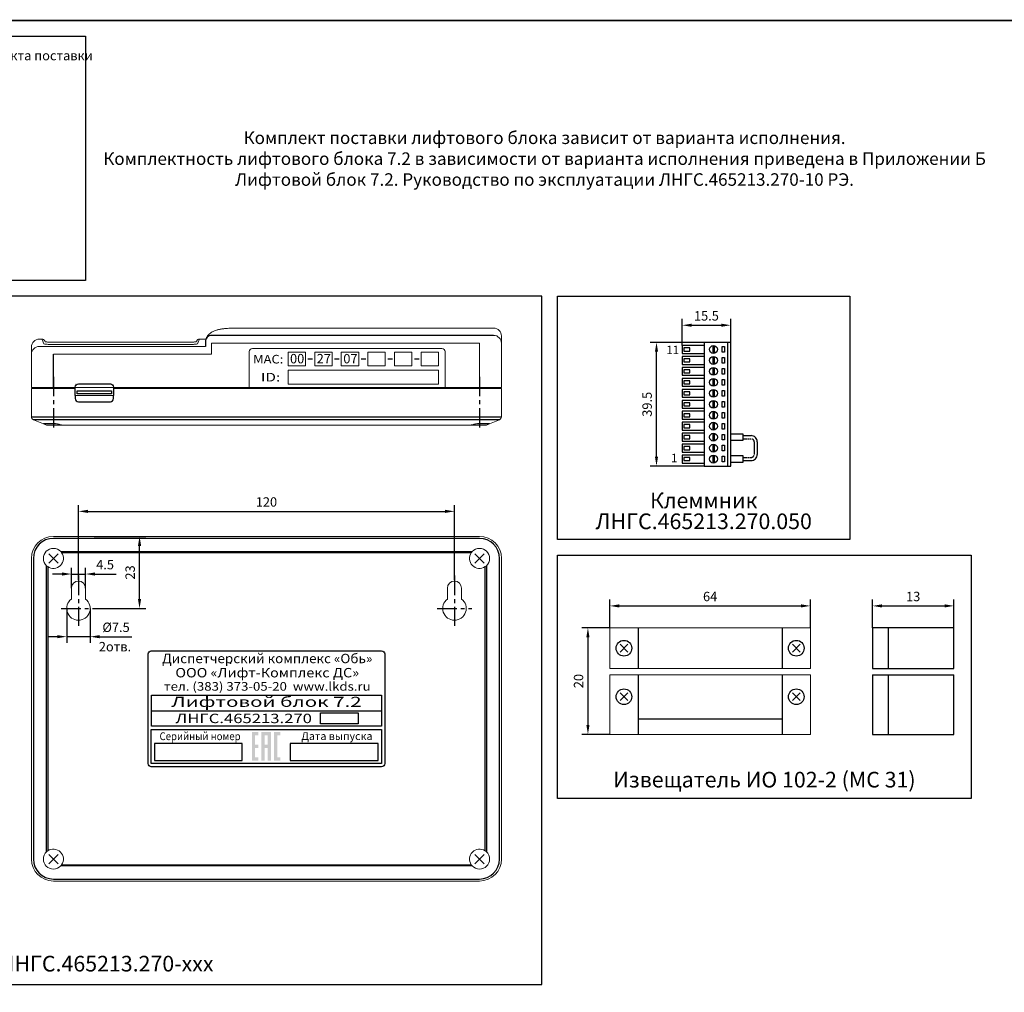
# Model space of a CAD drawing. Extents: x -972 to 19501, y -575 to 4368.
# Drawn here: x 731 to 1046, y 519 to 829 of the extents above; entities that cross this region are included whole.
import ezdxf
from ezdxf.enums import TextEntityAlignment as Align

# ---------------------------------------------------------------- set-up
doc = ezdxf.new("R2010")
doc.units = 0
doc.header["$MEASUREMENT"] = 0
doc.linetypes.add('CENTER', pattern=[2, 1.25, -0.25, 0.25, -0.25])
doc.layers.get('0').update_dxf_attribs({"color": 250, "linetype": 'CONTINUOUS'})
doc.styles.add('1', font='rs.shx')
doc.styles.add('ARIAL', font='arial.ttf')
doc.styles.add('SN0', font='arial.ttf')
doc.styles.get("Standard").update_dxf_attribs({"font": 'Rs.shx'})

msp = doc.modelspace()

# ---------------------------------------------------------------- hatches: boundary and pattern name
at = {"true_color": 0x4554a5}
h = msp.add_hatch(color=175, dxfattribs=at)
h.paths.add_polyline_path([(806.539, 600.716), (807.55, 600.716), (807.55, 601.727), (805.527, 601.727), (805.527, 592.626), (807.55, 592.626), (807.55, 593.638), (806.539, 593.638), (806.539, 596.671), (807.55, 596.671), (807.55, 597.682), (806.539, 597.682)])
h.paths.add_polyline_path([(811.595, 601.727), (808.561, 601.727), (808.561, 592.626), (809.572, 592.626), (809.572, 596.671), (810.584, 596.671), (810.584, 592.626), (811.595, 592.626)])
h.paths.add_polyline_path([(809.572, 600.716), (810.584, 600.716), (810.584, 597.682), (809.572, 597.682)], flags=16)
h.paths.add_polyline_path([(813.617, 600.716), (814.628, 600.716), (814.628, 601.727), (812.606, 601.727), (812.606, 592.626), (814.628, 592.626), (814.628, 593.638), (813.617, 593.638)])

# ---------------------------------------------------------------- linework, layer by layer
at = {"color": 175, "linetype": 'ByBlock', "true_color": 0x4554a5}
for p, q in [((942.813, 725.142), (942.813, 733.625)), ((958.313, 726.142), (958.313, 733.625)), ((945.813, 731.625), (955.313, 731.625)), ((949.813, 726.142), (932.633, 726.142)), ((934.633, 689.642), (934.633, 723.142)), ((949.813, 686.642), (932.633, 686.642))]:
    msp.add_line(p, q, dxfattribs=at)
at = {"color": 175, "linetype": 'Continuous', "lineweight": 15, "true_color": 0x4554a5}
for p, q in [((882.653, 730.704), (800.182, 730.704)), ((738.494, 727.204), (737.653, 727.204)), ((784.653, 726.219), (742.57, 726.22)), ((784.653, 726.217), (785.258, 726.223)), ((790.845, 727.204), (788.812, 727.204)), ((878.153, 725.893), (792.637, 725.893)), ((885.153, 728.204), (885.153, 726.273)), ((885.153, 726.273), (885.153, 711.704)), ((735.153, 722.761), (735.153, 724.704)), ((735.153, 711.704), (735.153, 722.761)), ((737.653, 724.869), (790.654, 724.869)), ((784.653, 725.467), (742.653, 725.467)), ((792.635, 725.849), (792.635, 722.379)), ((804.653, 723.204), (804.653, 711.704)), ((866.153, 724.204), (805.653, 724.204)), ((867.153, 711.704), (867.153, 723.204)), ((792.635, 722.379), (742.153, 722.379)), ((735.153, 711.704), (804.653, 711.704)), ((735.153, 711.404), (749.153, 711.404)), ((735.153, 702.381), (735.153, 711.404)), ((736.553, 711.404), (736.553, 711.704)), ((761.353, 711.404), (885.153, 711.404)), ((804.653, 711.704), (867.153, 711.704)), ((867.153, 711.704), (878.153, 711.704)), ((885.153, 711.704), (878.153, 711.704)), ((885.153, 711.704), (878.153, 711.704)), ((883.753, 711.704), (883.753, 711.404)), ((885.153, 711.404), (885.153, 702.381)), ((749.153, 709.204), (761.353, 709.204)), ((738.953, 700.184), (735.782, 701.452)), ((884.524, 701.452), (881.353, 700.184)), ((738.953, 700.184), (739.974, 699.775)), ((740.346, 699.704), (744.794, 699.704)), ((875.512, 699.704), (744.794, 699.704)), ((875.512, 699.704), (879.961, 699.704)), ((880.332, 699.775), (881.353, 700.184)), ((742.153, 664.204), (878.153, 664.204)), ((735.153, 561.204), (735.153, 657.204)), ((885.153, 657.204), (885.153, 561.204)), ((747.903, 647.704), (747.903, 644.204)), ((752.403, 644.204), (752.403, 647.704)), ((867.903, 644.204), (867.903, 647.704)), ((872.403, 647.704), (872.403, 644.204)), ((919.752, 635.03), (983.752, 635.03)), ((919.752, 622.03), (919.752, 635.03)), ((983.752, 635.03), (983.752, 622.03)), ((983.752, 622.03), (919.752, 622.03)), ((919.752, 620.03), (983.752, 620.03)), ((919.752, 601.03), (919.752, 620.03)), ((983.752, 620.03), (983.752, 601.03)), ((983.752, 601.03), (919.752, 601.03)), ((878.153, 554.204), (742.153, 554.204))]:
    msp.add_line(p, q, dxfattribs=at)
at = {"color": 175, "linetype": 'Continuous', "true_color": 0x4554a5}
for p, q in [((949.813, 726.142), (949.813, 686.642)), ((958.313, 726.142), (949.813, 726.142)), ((957.313, 726.142), (957.313, 686.642)), ((958.313, 686.642), (958.313, 726.142)), ((949.813, 725.142), (942.813, 725.142)), ((942.813, 725.142), (942.813, 722.642)), ((943.313, 724.392), (943.313, 723.392)), ((945.313, 724.392), (943.313, 724.392)), ((943.313, 723.392), (945.313, 723.392)), ((945.313, 723.392), (945.313, 724.392)), ((952.563, 725.116), (952.563, 722.667)), ((953.063, 725.116), (953.063, 722.667)), ((955.613, 724.792), (956.313, 724.792)), ((955.613, 722.992), (955.613, 724.792)), ((956.313, 722.992), (955.613, 722.992)), ((956.313, 724.792), (956.313, 722.992)), ((823.354, 720.949), (824.854, 720.949)), ((831.854, 720.949), (833.354, 720.949)), ((840.354, 720.949), (841.854, 720.949)), ((848.854, 720.949), (850.354, 720.949)), ((857.354, 720.949), (858.854, 720.949)), ((942.813, 722.642), (949.813, 722.642)), ((949.813, 721.642), (942.813, 721.642)), ((942.813, 721.642), (942.813, 719.142)), ((943.313, 720.892), (943.313, 719.892)), ((945.313, 720.892), (943.313, 720.892)), ((943.313, 719.892), (945.313, 719.892)), ((945.313, 719.892), (945.313, 720.892)), ((952.563, 721.616), (952.563, 719.167)), ((953.063, 721.616), (953.063, 719.167)), ((955.613, 721.292), (956.313, 721.292)), ((955.613, 719.492), (955.613, 721.292)), ((956.313, 721.292), (956.313, 719.492)), ((942.813, 719.142), (949.813, 719.142)), ((949.813, 718.142), (942.813, 718.142)), ((942.813, 718.142), (942.813, 715.642)), ((943.313, 717.392), (943.313, 716.392)), ((945.313, 717.392), (943.313, 717.392)), ((945.313, 716.392), (945.313, 717.392)), ((952.563, 718.116), (952.563, 715.667)), ((953.063, 718.116), (953.063, 715.667)), ((956.313, 719.492), (955.613, 719.492)), ((955.613, 717.792), (956.313, 717.792)), ((955.613, 715.992), (955.613, 717.792)), ((956.313, 717.792), (956.313, 715.992)), ((942.813, 715.642), (949.813, 715.642)), ((949.813, 714.642), (942.813, 714.642)), ((942.813, 714.642), (942.813, 712.142)), ((943.313, 716.392), (945.313, 716.392)), ((943.313, 713.892), (943.313, 712.892)), ((945.313, 713.892), (943.313, 713.892)), ((945.313, 712.892), (945.313, 713.892)), ((952.563, 714.616), (952.563, 712.167)), ((953.063, 714.616), (953.063, 712.167)), ((956.313, 715.992), (955.613, 715.992)), ((955.613, 714.292), (956.313, 714.292)), ((955.613, 712.492), (955.613, 714.292)), ((956.313, 714.292), (956.313, 712.492)), ((942.813, 712.142), (949.813, 712.142)), ((949.813, 711.142), (942.813, 711.142)), ((942.813, 711.142), (942.813, 708.642)), ((943.313, 712.892), (945.313, 712.892)), ((943.313, 710.392), (943.313, 709.392)), ((945.313, 710.392), (943.313, 710.392)), ((945.313, 709.392), (945.313, 710.392)), ((952.563, 711.116), (952.563, 708.667)), ((953.063, 711.116), (953.063, 708.667)), ((956.313, 712.492), (955.613, 712.492)), ((955.613, 710.792), (956.313, 710.792)), ((955.613, 708.992), (955.613, 710.792)), ((956.313, 710.792), (956.313, 708.992)), ((942.813, 708.642), (949.813, 708.642)), ((949.813, 707.642), (942.813, 707.642)), ((942.813, 707.642), (942.813, 705.142)), ((943.313, 709.392), (945.313, 709.392)), ((952.563, 707.616), (952.563, 705.167)), ((953.063, 707.616), (953.063, 705.167)), ((956.313, 708.992), (955.613, 708.992)), ((955.613, 707.292), (956.313, 707.292)), ((955.613, 705.492), (955.613, 707.292)), ((956.313, 707.292), (956.313, 705.492)), ((942.813, 705.142), (949.813, 705.142)), ((949.813, 704.142), (942.813, 704.142)), ((942.813, 704.142), (942.813, 701.642)), ((943.313, 706.892), (943.313, 705.892)), ((945.313, 706.892), (943.313, 706.892)), ((943.313, 705.892), (945.313, 705.892)), ((945.313, 705.892), (945.313, 706.892)), ((952.563, 704.116), (952.563, 701.667)), ((953.063, 704.116), (953.063, 701.667)), ((956.313, 705.492), (955.613, 705.492)), ((735.153, 702.381), (885.153, 702.381)), ((884.524, 701.452), (735.782, 701.452)), ((942.813, 701.642), (949.813, 701.642)), ((943.313, 703.392), (943.313, 702.392)), ((945.313, 703.392), (943.313, 703.392)), ((943.313, 702.392), (945.313, 702.392)), ((945.313, 702.392), (945.313, 703.392)), ((955.613, 703.792), (956.313, 703.792)), ((955.613, 701.992), (955.613, 703.792)), ((956.313, 701.992), (955.613, 701.992)), ((956.313, 703.792), (956.313, 701.992)), ((742.153, 700.184), (738.953, 700.184)), ((881.353, 700.184), (878.153, 700.184)), ((949.813, 700.642), (942.813, 700.642)), ((942.813, 700.642), (942.813, 698.142)), ((942.813, 698.142), (949.813, 698.142)), ((943.313, 699.892), (943.313, 698.892)), ((945.313, 699.892), (943.313, 699.892)), ((943.313, 698.892), (945.313, 698.892)), ((945.313, 698.892), (945.313, 699.892)), ((952.563, 700.616), (952.563, 698.167)), ((953.063, 700.616), (953.063, 698.167)), ((955.613, 700.292), (956.313, 700.292)), ((955.613, 698.492), (955.613, 700.292)), ((956.313, 698.492), (955.613, 698.492)), ((956.313, 700.292), (956.313, 698.492)), ((949.813, 697.142), (942.813, 697.142)), ((942.813, 697.142), (942.813, 694.642)), ((942.813, 694.642), (949.813, 694.642)), ((943.313, 696.392), (943.313, 695.392)), ((945.313, 696.392), (943.313, 696.392)), ((943.313, 695.392), (945.313, 695.392)), ((945.313, 695.392), (945.313, 696.392)), ((952.563, 697.116), (952.563, 694.667)), ((953.063, 697.116), (953.063, 694.667)), ((955.613, 696.792), (956.313, 696.792)), ((955.613, 694.992), (955.613, 696.792)), ((956.313, 694.992), (955.613, 694.992)), ((956.313, 696.792), (956.313, 694.992)), ((962.313, 696.892), (958.313, 696.892)), ((958.313, 694.892), (962.313, 694.892)), ((962.313, 694.892), (962.313, 696.892)), ((962.313, 696.392), (964.813, 696.392)), ((949.813, 693.642), (942.813, 693.642)), ((942.813, 693.642), (942.813, 691.142)), ((943.313, 692.892), (943.313, 691.892)), ((945.313, 692.892), (943.313, 692.892)), ((943.313, 691.892), (945.313, 691.892)), ((945.313, 691.892), (945.313, 692.892)), ((952.563, 693.616), (952.563, 691.167)), ((953.063, 693.616), (953.063, 691.167)), ((955.613, 693.292), (956.313, 693.292)), ((955.613, 691.492), (955.613, 693.292)), ((956.313, 691.492), (955.613, 691.492)), ((956.313, 693.292), (956.313, 691.492)), ((965.813, 694.392), (965.813, 690.392)), ((966.813, 694.392), (966.813, 690.392)), ((942.813, 691.142), (949.813, 691.142)), ((949.813, 690.142), (942.813, 690.142)), ((942.813, 690.142), (942.813, 687.642)), ((943.313, 689.392), (943.313, 688.392)), ((945.313, 689.392), (943.313, 689.392)), ((943.313, 688.392), (945.313, 688.392)), ((945.313, 688.392), (945.313, 689.392)), ((952.563, 690.116), (952.563, 687.667)), ((953.063, 690.116), (953.063, 687.667)), ((955.613, 689.792), (956.313, 689.792)), ((955.613, 687.992), (955.613, 689.792)), ((956.313, 689.792), (956.313, 687.992)), ((962.313, 689.892), (958.313, 689.892)), ((962.313, 687.892), (962.313, 689.892)), ((962.313, 688.392), (964.813, 688.392)), ((942.813, 687.642), (949.813, 687.642)), ((949.813, 686.642), (958.313, 686.642)), ((956.313, 687.992), (955.613, 687.992)), ((958.313, 687.892), (962.313, 687.892)), ((878.153, 663.575), (742.153, 663.575)), ((735.782, 657.204), (735.782, 561.204)), ((744.497, 659.383), (875.809, 659.383)), ((875.512, 659.011), (744.794, 659.011)), ((884.524, 561.204), (884.524, 657.204)), ((739.974, 563.547), (739.974, 654.86)), ((740.346, 654.563), (740.346, 563.844)), ((747.903, 647.704), (747.903, 654.204)), ((752.403, 647.704), (752.403, 654.204)), ((879.961, 563.844), (879.961, 654.563)), ((880.332, 654.86), (880.332, 563.547)), ((744.903, 652.204), (741.903, 652.204)), ((747.903, 652.204), (752.403, 652.204)), ((755.403, 652.204), (758.403, 652.204)), ((756.153, 652.204), (762.153, 652.204)), ((746.403, 641.204), (746.403, 630.204)), ((753.903, 641.204), (753.903, 630.204)), ((743.403, 632.204), (740.403, 632.204)), ((753.903, 632.204), (746.403, 632.204)), ((756.903, 632.204), (759.903, 632.204)), ((756.903, 632.204), (767.153, 632.204)), ((773.42, 613.545), (846.92, 613.545)), ((773.42, 603.592), (773.42, 613.545)), ((846.92, 613.545), (846.92, 603.592)), ((846.92, 603.592), (773.42, 603.592)), ((773.345, 602.594), (846.845, 602.594)), ((773.345, 591.682), (773.345, 602.594)), ((846.845, 602.594), (846.845, 591.682)), ((802.386, 598.091), (774.386, 598.091)), ((774.386, 598.091), (774.386, 592.682)), ((802.386, 592.682), (802.386, 598.091)), ((845.774, 598.091), (817.774, 598.091)), ((817.774, 598.091), (817.774, 592.682)), ((845.774, 592.682), (845.774, 598.091)), ((846.845, 591.682), (773.345, 591.682)), ((774.386, 592.682), (802.386, 592.682)), ((817.774, 592.682), (845.774, 592.682)), ((744.794, 559.396), (875.512, 559.396)), ((875.809, 559.025), (744.497, 559.025)), ((742.153, 554.832), (878.153, 554.832))]:
    msp.add_line(p, q, dxfattribs=at)
at = {"color": 175, "linetype": 'CENTER', "ltscale": 5, "true_color": 0x4554a5}
for p, q in [((742.153, 715.204), (742.153, 697.704)), ((878.153, 715.204), (878.153, 697.704)), ((750.153, 651.704), (750.153, 635.704)), ((870.153, 651.704), (870.153, 635.704)), ((744.653, 641.204), (755.653, 641.204)), ((864.653, 641.204), (875.653, 641.204))]:
    msp.add_line(p, q, dxfattribs=at)
at = {"color": 175, "true_color": 0x4554a5}
for p, q in [((749.153, 712.904), (749.153, 712.904)), ((750.153, 650.204), (750.153, 674.204)), ((870.153, 650.204), (870.153, 674.204)), ((753.153, 672.204), (867.153, 672.204)), ((755.153, 664.204), (771.653, 664.204)), ((769.653, 644.204), (769.653, 661.204)), ((743.653, 655.704), (740.653, 658.704)), ((740.653, 655.704), (743.653, 658.704)), ((879.653, 655.704), (876.653, 658.704)), ((876.653, 655.704), (879.653, 658.704)), ((755.153, 641.204), (771.653, 641.204)), ((919.752, 635.03), (919.752, 644.03)), ((922.752, 642.03), (980.752, 642.03)), ((983.752, 635.03), (983.752, 644.03)), ((1003.554, 635.03), (1003.554, 644.03)), ((1006.554, 642.03), (1026.554, 642.03)), ((1029.554, 635.03), (1029.554, 644.03)), ((919.752, 635.03), (910.752, 635.03)), ((928.752, 635.03), (928.752, 622.03)), ((974.752, 635.03), (974.752, 622.03)), ((1003.554, 635.03), (1003.554, 622.03)), ((1029.554, 635.03), (1003.554, 635.03)), ((1008.554, 635.03), (1008.554, 622.03)), ((1029.554, 622.03), (1029.554, 635.03)), ((912.752, 632.03), (912.752, 604.03)), ((925.502, 627.28), (923.002, 629.78)), ((923.002, 627.28), (925.502, 629.78)), ((978.002, 627.28), (980.502, 629.78)), ((980.502, 627.28), (978.002, 629.78)), ((928.752, 620.03), (928.752, 601.03)), ((974.752, 620.03), (974.752, 601.03)), ((1003.554, 622.03), (1029.554, 622.03)), ((1003.554, 620.03), (1003.554, 601.03)), ((1003.554, 620.03), (1029.554, 620.03)), ((1008.554, 620.03), (1008.554, 601.03)), ((1029.554, 601.03), (1029.554, 620.03)), ((923.002, 611.78), (925.502, 614.28)), ((925.502, 611.78), (923.002, 614.28)), ((980.502, 611.78), (978.002, 614.28)), ((978.002, 611.78), (980.502, 614.28)), ((928.752, 606.03), (974.752, 606.03)), ((919.752, 601.03), (910.752, 601.03)), ((1003.554, 601.03), (1029.554, 601.03)), ((1029.554, 601.03), (1029.554, 601.03)), ((743.653, 559.704), (740.653, 562.704)), ((740.653, 559.704), (743.653, 562.704)), ((876.653, 559.704), (879.653, 562.704)), ((879.653, 559.704), (876.653, 562.704))]:
    msp.add_line(p, q, dxfattribs=at)
at = {"color": 175, "linetype": 'CENTER', "true_color": 0x4554a5}
for p, q in [((962.313, 695.392), (964.813, 695.392)), ((965.813, 694.392), (965.813, 694.392)), ((962.313, 689.392), (964.813, 689.392)), ((965.813, 690.392), (965.813, 690.392))]:
    msp.add_line(p, q, dxfattribs=at)
at = {"color": 175, "linetype": 'ByBlock', "true_color": 0x4554a5, "const_width": 0.5}
msp.add_lwpolyline([(549.153, 828.913), (1057.346, 828.913), (1057.346, 68.715), (549.153, 68.715), (549.153, 828.913)], dxfattribs=at)
at = {"color": 175, "linetype": 'ByBlock', "true_color": 0x4554a5}
for points in [[(554.153, 823.913), (752.409, 823.913), (752.409, 745.874), (554.153, 745.874)], [(554.153, 521.178), (898.054, 521.178), (898.054, 740.874), (554.153, 740.874)], [(903.054, 740.874), (996.354, 740.874), (996.354, 663.219), (903.054, 663.219)]]:
    msp.add_lwpolyline(points, close=True, dxfattribs=at)
at = {"color": 175, "linetype": 'Continuous', "lineweight": 15, "true_color": 0x4554a5, "flags": 128}
for points in [[(739.129, 725.718), (738.699, 726.724), (738.506, 727.176), (738.494, 727.204)], [(739.413, 726.598), (739.425, 726.57), (739.535, 726.313), (739.535, 726.313)], [(787.771, 726.313), (787.771, 726.313), (787.881, 726.57), (787.893, 726.598)], [(788.812, 727.204), (788.801, 727.176), (788.607, 726.724), (788.177, 725.718)]]:
    msp.add_lwpolyline(points, dxfattribs=at)
at = {"color": 175, "true_color": 0x4554a5}
for points in [[(882.653, 728.383), (792.653, 728.383, 0.4142136), (790.653, 726.383), (790.653, 724.869)], [(749.153, 709.204), (749.153, 711.904, -0.4142136), (750.153, 712.904), (760.353, 712.904, -0.4142136), (761.353, 711.904), (761.353, 709.204)], [(749.153, 709.204), (749.153, 708.204, 0.4142136), (750.153, 707.204), (760.353, 707.204, 0.4142136), (761.353, 708.204), (761.353, 709.204)]]:
    msp.add_lwpolyline(points, format="xyb", dxfattribs=at)
at = {"color": 175, "linetype": 'Continuous', "lineweight": 15, "true_color": 0x4554a5}
msp.add_lwpolyline([(878.153, 711.704), (878.153, 725.893)], dxfattribs=at)
at = {"color": 175, "true_color": 0x4554a5}
for points in [[(742.153, 711.704), (742.153, 722.379)], [(903.054, 658.219), (1035.054, 658.219), (1035.054, 580.565), (903.054, 580.565), (903.054, 658.219)], [(773.42, 608.568), (846.92, 608.568)]]:
    msp.add_lwpolyline(points, dxfattribs=at)
msp.add_lwpolyline([(749.753, 710.704), (760.753, 710.704), (760.753, 709.704), (749.753, 709.704)], close=True, dxfattribs=at)
at = {"color": 175, "linetype": 'Continuous', "true_color": 0x4554a5}
msp.add_lwpolyline([(773.403, 627.704), (846.903, 627.704, -0.4142136), (847.903, 626.704), (847.903, 591.704, -0.4142136), (846.903, 590.704), (773.403, 590.704, -0.4142136), (772.403, 591.704), (772.403, 626.704, -0.4142136)], format="xyb", close=True, dxfattribs=at)
msp.add_lwpolyline([(827.403, 607.854), (839.403, 607.854), (839.403, 604.354), (827.403, 604.354)], close=True, dxfattribs=at)
for centre in [(952.813, 723.892), (952.813, 720.392), (952.813, 716.892), (952.813, 713.392), (952.813, 709.892), (952.813, 706.392), (952.813, 702.892), (952.813, 699.392), (952.813, 695.892), (952.813, 692.392), (952.813, 688.892)]:
    msp.add_circle(centre, 1.25, dxfattribs=at)
at = {"color": 175, "true_color": 0x4554a5}
for centre in [(924.252, 628.53), (979.252, 628.53), (924.252, 613.03), (979.252, 613.03)]:
    msp.add_circle(centre, 2.5, dxfattribs=at)
at = {"color": 175, "linetype": 'Continuous', "lineweight": 15, "true_color": 0x4554a5}
for centre, radius, start, end in [((882.653, 728.204), 2.5, 0, 90), ((737.653, 724.704), 2.5, 90, 180), ((738.494, 726.204), 1, 23.19859, 89.13246), ((788.812, 726.204), 1, 91.15485, 156.80141), ((882.657, 725.887), 2.496, 0.09291, 90.09259), ((737.649, 722.373), 2.496, 89.90625, 179.90578), ((805.653, 723.204), 1, 90, 180), ((866.153, 723.204), 1, 0, 90), ((736.153, 702.381), 1, 180, 248.19859), ((884.153, 702.381), 1, 291.80141, 0), ((742.153, 657.204), 7, 90, 180), ((878.153, 657.204), 7, 0, 90), ((742.153, 657.204), 3.2, 90, 180), ((742.153, 657.204), 3.2, 42.91226, 90), ((878.153, 657.204), 3.2, 90, 137.08774), ((878.153, 657.204), 3.2, 0, 90), ((742.153, 657.204), 3.2, 180, 227.08774), ((742.153, 657.204), 3.2, 235.61035, 34.38965), ((878.153, 657.204), 3.2, 145.61035, 304.38965), ((878.153, 657.204), 3.2, 312.91226, 0), ((750.153, 647.704), 2.25, 0, 180), ((870.153, 647.704), 2.25, 0, 180), ((750.153, 641.204), 3.75, 126.8699, 53.1301), ((870.153, 641.204), 3.75, 126.8699, 53.1301), ((742.153, 561.204), 3.2, 132.91226, 180), ((742.153, 561.204), 3.2, 325.61035, 124.38965), ((878.153, 561.204), 3.2, 55.61035, 214.38965), ((878.153, 561.204), 3.2, 0, 47.08774), ((742.153, 561.204), 7, 180, 270), ((742.153, 561.204), 3.2, 180, 270), ((878.153, 561.204), 7, 270, 0), ((878.153, 561.204), 3.2, 270, 0), ((742.153, 561.204), 3.2, 270, 317.08774), ((878.153, 561.204), 3.2, 222.91226, 270)]:
    msp.add_arc(centre, radius, start, end, dxfattribs=at)
at = {"color": 175, "linetype": 'Continuous', "true_color": 0x4554a5}
for centre, radius, start, end in [((964.851, 694.43), 1.962, 358.89195, 91.10804), ((964.813, 690.392), 2, 270, 0.00001), ((742.153, 657.204), 6.371, 90, 180), ((878.153, 657.204), 6.371, 0, 90), ((742.153, 561.204), 6.371, 180, 270), ((878.153, 561.204), 6.371, 270, 0)]:
    msp.add_arc(centre, radius, start, end, dxfattribs=at)
at = {"color": 175, "linetype": 'CENTER', "true_color": 0x4554a5}
for centre, start, end in [((964.813, 694.392), 0, 90), ((964.813, 690.392), 270, 0)]:
    msp.add_arc(centre, 1, start, end, dxfattribs=at)
at = {"color": 175, "linetype": 'Continuous', "true_color": 0x4554a5}
for centre, start_param, end_param in [((742.153, 698.904), 0.7489602, 1.5707963), ((878.153, 698.904), 1.5707963, 2.3926324)]:
    msp.add_ellipse(centre, major_axis=(3.2, 0), ratio=0.4, start_param=start_param, end_param=end_param, dxfattribs=at)
at = {"color": 175, "linetype": 'Continuous', "lineweight": 15, "true_color": 0x4554a5}
for points, knots in [([(798.545, 730.668), (798.254, 730.656), (797.536, 730.626), (796.498, 730.524), (795.4, 730.359), (794.42, 730.131), (793.576, 729.846), (792.879, 729.517), (792.292, 729.146), (791.793, 728.724), (791.373, 728.245), (791.05, 727.734), (790.895, 727.373), (790.835, 727.204)], [0, 0, 0, 0, 0.07331689, 0.18073859, 0.29041751, 0.40267184, 0.49983545, 0.58260338, 0.65429484, 0.71851387, 0.77795997, 0.83470597, 0.88228934, 0.88228934, 0.88228934, 0.88228934]), ([(800.182, 730.695), (799.957, 730.698), (799.395, 730.706), (798.942, 730.68), (798.67, 730.664)], [0, 0, 0, 0, 0.4004172, 1, 1, 1, 1]), ([(742.57, 726.22), (742.497, 726.219), (742.206, 726.219), (741.702, 726.225), (741.085, 726.237), (740.515, 726.255), (740.024, 726.278), (739.691, 726.299), (739.564, 726.311), (739.535, 726.313)], [0, 0, 0, 0, 0.0596626, 0.2382941, 0.4164278, 0.5950519, 0.7724525, 0.9481265, 1, 1, 1, 1]), ([(787.771, 726.313), (787.664, 726.304), (787.442, 726.287), (786.995, 726.264), (786.465, 726.244), (785.88, 726.229), (785.463, 726.224), (785.258, 726.222)], [0, 0, 0, 0, 0.1847184, 0.384734, 0.5912771, 0.7989958, 1, 1, 1, 1]), ([(742.653, 725.467), (742.424, 725.467), (742.2, 725.468), (741.758, 725.475), (741.539, 725.48), (741.117, 725.493), (740.917, 725.501), (740.539, 725.519), (740.36, 725.53), (740.035, 725.554), (739.889, 725.566), (739.631, 725.594), (739.519, 725.609), (739.246, 725.654), (739.143, 725.686), (739.129, 725.718)], [0, 0, 0, 0, 0.125, 0.125, 0.25, 0.25, 0.375, 0.375, 0.5, 0.5, 0.625, 0.625, 0.75, 0.75, 1, 1, 1, 1]), ([(788.177, 725.718), (788.17, 725.702), (788.141, 725.686), (788.043, 725.655), (787.972, 725.639), (787.789, 725.609), (787.679, 725.594), (787.422, 725.567), (787.274, 725.554), (786.949, 725.53), (786.774, 725.52), (786.395, 725.501), (786.191, 725.493), (785.773, 725.48), (785.557, 725.475), (785.11, 725.468), (784.882, 725.467), (784.653, 725.467)], [0, 0, 0, 0, 0.125, 0.125, 0.25, 0.25, 0.375, 0.375, 0.5, 0.5, 0.625, 0.625, 0.75, 0.75, 0.875, 0.875, 1, 1, 1, 1])]:
    msp.add_open_spline(points, degree=3, knots=knots, dxfattribs=at)
at = {"color": 175, "lineweight": 9, "true_color": 0x4554a5}
for points in [[(817.071, 723.075), (817.071, 723.075), (822.623, 723.075), (822.623, 723.075), (822.623, 723.075), (822.623, 723.075), (822.623, 718.622), (822.623, 718.622), (822.623, 718.622), (822.623, 718.622), (817.071, 718.622), (817.071, 718.622), (817.071, 718.622), (817.071, 718.622), (817.071, 723.075), (817.071, 723.075)], [(825.558, 723.075), (825.558, 723.075), (831.11, 723.075), (831.11, 723.075), (831.11, 723.075), (831.11, 723.075), (831.11, 718.622), (831.11, 718.622), (831.11, 718.622), (831.11, 718.622), (825.558, 718.622), (825.558, 718.622), (825.558, 718.622), (825.558, 718.622), (825.558, 723.075), (825.558, 723.075)], [(834.045, 723.075), (834.045, 723.075), (839.597, 723.075), (839.597, 723.075), (839.597, 723.075), (839.597, 723.075), (839.597, 718.622), (839.597, 718.622), (839.597, 718.622), (839.597, 718.622), (834.045, 718.622), (834.045, 718.622), (834.045, 718.622), (834.045, 718.622), (834.045, 723.075), (834.045, 723.075)]]:
    msp.add_open_spline(points, degree=3, knots=[0, 0, 0, 0, 0.25, 0.25, 0.25, 0.25, 0.5, 0.5, 0.5, 0.5, 0.75, 0.75, 0.75, 0.75, 1, 1, 1, 1], dxfattribs=at)
at = {"color": 175, "lineweight": 20, "true_color": 0x4554a5}
for points in [[(842.532, 723.075), (842.532, 723.075), (848.084, 723.075), (848.084, 723.075), (848.084, 723.075), (848.084, 723.075), (848.084, 718.622), (848.084, 718.622), (848.084, 718.622), (848.084, 718.622), (842.532, 718.622), (842.532, 718.622), (842.532, 718.622), (842.532, 718.622), (842.532, 723.075), (842.532, 723.075)], [(851.019, 723.075), (851.019, 723.075), (856.571, 723.075), (856.571, 723.075), (856.571, 723.075), (856.571, 723.075), (856.571, 718.622), (856.571, 718.622), (856.571, 718.622), (856.571, 718.622), (851.019, 718.622), (851.019, 718.622), (851.019, 718.622), (851.019, 718.622), (851.019, 723.075), (851.019, 723.075)], [(859.506, 723.075), (859.506, 723.075), (865.058, 723.075), (865.058, 723.075), (865.058, 723.075), (865.058, 723.075), (865.058, 718.622), (865.058, 718.622), (865.058, 718.622), (865.058, 718.622), (859.506, 718.622), (859.506, 718.622), (859.506, 718.622), (859.506, 718.622), (859.506, 723.075), (859.506, 723.075)], [(817.071, 717.288), (817.071, 717.288), (865.058, 717.288), (865.058, 717.288), (865.058, 717.288), (865.058, 717.288), (865.058, 712.835), (865.058, 712.835), (865.058, 712.835), (865.058, 712.835), (817.071, 712.835), (817.071, 712.835), (817.071, 712.835), (817.071, 712.835), (817.071, 717.288), (817.071, 717.288)]]:
    msp.add_open_spline(points, degree=3, knots=[0, 0, 0, 0, 0.25, 0.25, 0.25, 0.25, 0.5, 0.5, 0.5, 0.5, 0.75, 0.75, 0.75, 0.75, 1, 1, 1, 1], dxfattribs=at)
at = {"color": 175, "linetype": 'Continuous', "lineweight": 15, "true_color": 0x4554a5}
for points in [[(739.974, 699.775), (740.088, 699.73), (740.212, 699.704), (740.346, 699.704)], [(879.961, 699.704), (880.095, 699.704), (880.218, 699.73), (880.332, 699.775)], [(744.794, 659.011), (744.702, 659.145), (744.603, 659.269), (744.497, 659.383)], [(875.809, 659.383), (875.703, 659.269), (875.604, 659.145), (875.512, 659.011)], [(739.974, 654.86), (740.088, 654.754), (740.212, 654.655), (740.346, 654.563)], [(879.961, 654.563), (880.095, 654.655), (880.218, 654.754), (880.332, 654.86)], [(740.346, 563.844), (740.212, 563.753), (740.088, 563.653), (739.974, 563.547)], [(880.332, 563.547), (880.218, 563.653), (880.095, 563.753), (879.961, 563.844)], [(744.497, 559.025), (744.603, 559.139), (744.702, 559.262), (744.794, 559.396)], [(875.512, 559.396), (875.604, 559.262), (875.703, 559.139), (875.809, 559.025)]]:
    msp.add_open_spline(points, degree=3, dxfattribs=at)
at = {"color": 175, "linetype": 'Continuous', "true_color": 0x4554a5}
for points in [[(744.794, 699.704), (744.702, 699.704), (744.603, 699.73), (744.497, 699.775)], [(875.809, 699.775), (875.703, 699.73), (875.604, 699.704), (875.512, 699.704)]]:
    msp.add_open_spline(points, degree=3, dxfattribs=at)
at = {"color": 175, "linetype": 'ByBlock', "true_color": 0x4554a5}
msp.add_point((798.653, 623.704), dxfattribs=at)
for points in [[(945.813, 732.125), (945.813, 731.125), (942.813, 731.625)], [(955.313, 732.125), (955.313, 731.125), (958.313, 731.625)], [(934.133, 723.142), (935.133, 723.142), (934.633, 726.142)], [(934.133, 689.642), (935.133, 689.642), (934.633, 686.642)]]:
    msp.add_solid(points, dxfattribs=at)
at = {"color": 175, "true_color": 0x4554a5}
for points in [[(753.153, 672.704), (753.153, 671.704), (750.153, 672.204)], [(867.153, 672.704), (867.153, 671.704), (870.153, 672.204)], [(769.153, 661.204), (770.153, 661.204), (769.653, 664.204)], [(769.153, 644.204), (770.153, 644.204), (769.653, 641.204)], [(922.752, 642.53), (922.752, 641.53), (919.752, 642.03)], [(980.752, 642.53), (980.752, 641.53), (983.752, 642.03)], [(1006.554, 642.53), (1006.554, 641.53), (1003.554, 642.03)], [(1026.554, 642.53), (1026.554, 641.53), (1029.554, 642.03)], [(912.252, 632.03), (913.252, 632.03), (912.752, 635.03)], [(912.252, 604.03), (913.252, 604.03), (912.752, 601.03)]]:
    msp.add_solid(points, dxfattribs=at)
at = {"color": 175, "linetype": 'Continuous', "true_color": 0x4554a5}
for points in [[(744.903, 652.704), (744.903, 651.704), (747.903, 652.204)], [(755.403, 652.704), (755.403, 651.704), (752.403, 652.204)], [(743.403, 632.704), (743.403, 631.704), (746.403, 632.204)], [(756.903, 632.704), (756.903, 631.704), (753.903, 632.204)]]:
    msp.add_solid(points, dxfattribs=at)

# ---------------------------------------------------------------- texts
at = {"color": 175, "linetype": 'Continuous', "true_color": 0x4554a5, "style": 'ARIAL'}
for s, p in [('11', (939.813, 722.392)), ('1', (940.313, 687.892))]:
    msp.add_text(s, height=2.7, dxfattribs=at).set_placement(p, align=Align.CENTER)
at = {"color": 175, "true_color": 0x4554a5}
for s, height, style, width, p in [('MAC:', 2.75, 'ARIAL', 1.1, (805.898, 719.418)), ('ID:', 2.75, 'ARIAL', 1.3, (808.398, 713.668)), ('Серийный номер', 2.5, 'SN0', 0.9, (776.035, 599.181))]:
    msp.add_text(s, height=height, dxfattribs=dict(at, style=style, width=width)).set_placement(p)
at = {"color": 175, "true_color": 0x4554a5, "style": 'ARIAL'}
for s, p in [('00', (819.953, 720.954)), ('27', (828.453, 720.954)), ('07', (836.953, 720.954))]:
    msp.add_text(s, height=3, dxfattribs=at).set_placement(p, align=Align.MIDDLE_CENTER)
at = {"color": 175, "linetype": 'ByBlock', "true_color": 0x4554a5, "style": '1'}
msp.add_text('2отв.', height=3, dxfattribs=at).set_placement((756.656, 627.523))
at = {"color": 175, "true_color": 0x4554a5, "style": 'SN0'}
for s, height, width, p in [('Диспетчерский комплекс «Обь»', 3, 1.05, (810.403, 623.745)), ('ООО «Лифт-Комплекс ДС»', 3, 1.12, (810.403, 619.212)), ('тел. (383) 373-05-20  www.lkds.ru', 2.75, 1.125, (810.403, 614.961)), ('Лифтовой блок 7.2', 3.2, 1.5, (810.153, 609.804)), ('ЛНГС.465213.270', 3, 1.3, (802.903, 604.611))]:
    msp.add_text(s, height=height, dxfattribs=dict(at, width=width)).set_placement(p, align=Align.CENTER)
msp.add_text('Дата выпуска', height=2.5, dxfattribs=at).set_placement((821.267, 599.222))
at = {"linetype": 'ByBlock', "insert": (546.354, 824.211), "char_height": 3, "attachment_point": 1, "style": 'ARIAL'}
msp.add_mtext_dynamic_manual_height_columns('\\pi107;\\P\\pi50.17804;{\\fArial|b1|i0|c204|p34;Пример} комплекта поставки лифтового блока 7.2 {\\fArial|b1|i0|c204|p34;\\C1;«OTIS»}:\\P\\pi0;^I- лифтовой блок^I^I^I^I^I^I^IЛНГС.465213.270-{\\fArial|b1|i0|c204|p34;\\C1;11}^I^I^I1 шт\\P^I- модуль переговорной связи^I^I^I^I^IЛНГС.465213.099.400-05^I^I1 {\\fArial|b0|i0|c204|p34;шт}\\P^I- клеммник^I^I^I^I^I^I^I^IЛНГС.465213.270.050^I^I^I1 {\\fArial|b0|i0|c204|p34;шт}\\P^I- жгут^I^I^I^I^I^I^I^I^IЛНГС.465213.270.060^I^I^I2 {\\fArial|b0|i0|c204|p34;шт}\\P^I- модуль управления пускателем 7.2^I^I^I^IЛНГС.465213.270.020^I^I^I1 {\\fArial|b0|i0|c204|p34;шт}\\P^I{\\C1;- кабель^I^I^I^I^I^I^I^IЛНГС.465213.060.610^I^I^I1 \\fArial|b0|i0|c204|p34;шт\\P}^I- cетевой адаптер ~220В /+12В 2А^I^I^I^I-^I^I^I^I^I^I1 {\\fArial|b0|i0|c204|p34;шт}\\P^I- держатель^I^I^I^I^I^I^I^IЛНГС.465213.270.002^I^I^I1 {\\fArial|b0|i0|c204|p34;шт}\\P^I- извещатель^I^I^I^I^I^I^IИО 102-2 (МС31)^I^I^I^I1 {\\fArial|b0|i0|c204|p34;шт}\\P^I- устройство переговорное 7.2^I^I^I^I^IЛНГС.465213.270.500^I^I^I1 {\\fArial|b0|i0|c204|p34;шт\\P^I- держатель^I^I^I^I^I^I^I^IЛНГС.465213.270.002-01^I^I1 шт\\P^I- жгут^I^I^I^I^I^I^I^I^IЛНГС.465213.270.560-01^I^I1 шт}', width=214, gutter_width=10, heights=[75.323], dxfattribs=at)
at = {"color": 175, "linetype": 'ByBlock', "true_color": 0x4554a5, "insert": (898.902, 793.473), "char_height": 4, "attachment_point": 2, "style": 'ARIAL'}
msp.add_mtext_dynamic_manual_height_columns('Комплект поставки лифтового блока зависит от варианта исполнения.\\PКомплектность лифтового блока 7.2 в зависимости от варианта исполнения {\\fArial|b0|i0|c204|p34;приведена в Приложении Б \\PЛифтовой блок 7.2. Руководство по эксплуатации ЛНГС.465213.270-10 РЭ.}', width=291.08474, gutter_width=10, heights=[0], dxfattribs=at)
at = {"color": 175, "linetype": 'ByBlock', "true_color": 0x4554a5, "insert": (950.563, 734.625), "char_height": 3, "attachment_point": 5}
msp.add_mtext('\\A1;15.5', dxfattribs=at)
at = {"color": 175, "linetype": 'ByBlock', "true_color": 0x4554a5, "insert": (931.633, 706.392), "char_height": 3, "attachment_point": 5, "rotation": 90}
msp.add_mtext('\\A1;39.5', dxfattribs=at)
at = {"color": 175, "true_color": 0x4554a5, "char_height": 3, "attachment_point": 5}
for s, insert in [('\\A1;120', (810.153, 675.204)), ('\\A1;64', (951.752, 645.03)), ('\\A1;13', (1016.554, 645.03))]:
    msp.add_mtext(s, dxfattribs=dict(at, insert=insert))
at = {"insert": (949.704, 671.719), "char_height": 5, "width": 93.30013, "attachment_point": 5, "line_spacing_factor": 0.8, "style": 'ARIAL'}
msp.add_mtext('Клеммник \\PЛНГС.465213.270.050 ', dxfattribs=at)
at = {"color": 175, "linetype": 'Continuous', "true_color": 0x4554a5, "char_height": 3, "attachment_point": 5}
for s, insert in [('\\A1;4.5', (758.653, 655.204)), ('\\A1;{\\Frs.shx;%%c7.5}', (762.153, 635.204))]:
    msp.add_mtext(s, dxfattribs=dict(at, insert=insert))
at = {"color": 175, "true_color": 0x4554a5, "char_height": 3, "attachment_point": 5, "rotation": 90}
for s, insert in [('\\A1;23', (766.653, 652.704)), ('\\A1;20', (909.752, 618.03))]:
    msp.add_mtext(s, dxfattribs=dict(at, insert=insert))
at = {"color": 175, "true_color": 0x4554a5, "insert": (969.054, 586.565), "char_height": 5, "width": 132, "attachment_point": 5, "style": 'ARIAL'}
msp.add_mtext('{\\fTimes New Roman|b0|i0|c204|p18;\\C0;Извещатель ИО 102-2 (МС 31)}', dxfattribs=at)
at = {"color": 7, "insert": (726.689, 527.178), "char_height": 5, "width": 345.07245, "attachment_point": 5, "style": 'ARIAL'}
msp.add_mtext('Лифтовой блок 7.2 ЛНГС.465213.270-ххх', dxfattribs=at)

doc.saveas('drawing.dxf')
